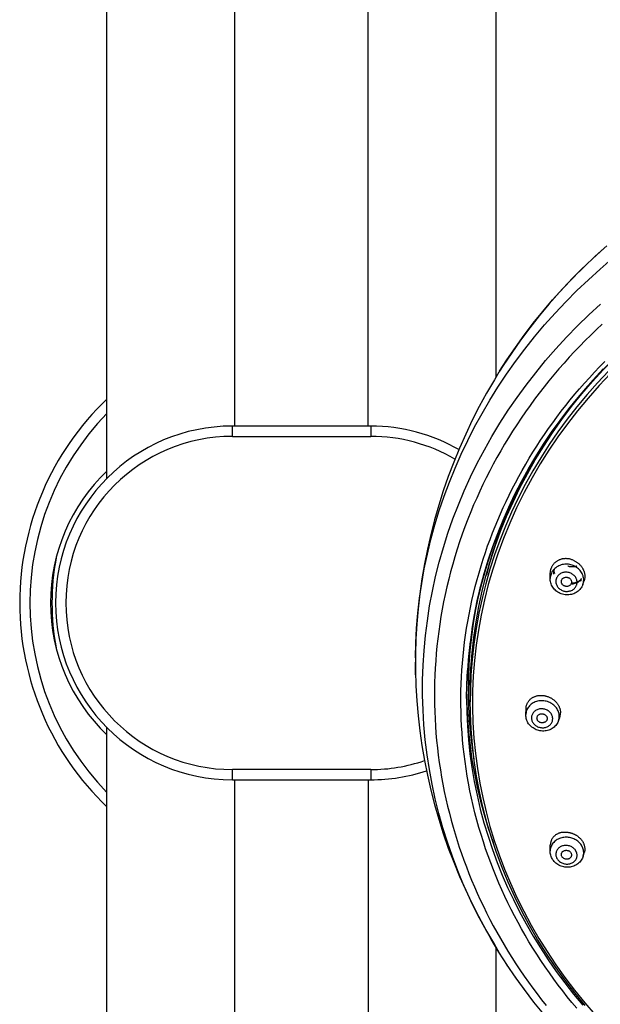
# Model space of a CAD drawing. Units: millimetres. Extents: x 329 to 849, y 58 to 719.
# Drawn here: x 367 to 384, y 591 to 619 of the extents above; entities that cross this region are included whole.
import ezdxf

# ---------------------------------------------------------------- set-up
doc = ezdxf.new("R2010")
doc.units = ezdxf.units.MM
doc.header["$LTSCALE"] = 65.395
for name, color, linetype in [('1174154_A', 7, 'CONTINUOUS'), ('1174166_A', 7, 'CONTINUOUS'), ('BREP_2', 7, 'CONTINUOUS'), ('MSBR-50_A', 7, 'CONTINUOUS'), ('MSBR-58_A', 7, 'CONTINUOUS'), ('MSBR-62_A', 7, 'CONTINUOUS'), ('MSBR-63_A', 7, 'CONTINUOUS')]:
    doc.layers.add(name, color=color, linetype=linetype)

msp = doc.modelspace()

# ---------------------------------------------------------------- linework, layer by layer
at = {"layer": '1174154_A', "color": 6, "linetype": 'Continuous'}
for p, q in [((381.229, 609.164), (381.21, 609.132)), ((380.365, 601.249), (380.318, 600.816)), ((380.319, 600.829), (380.286, 600.407)), ((378.761, 600.647), (378.761, 600.648)), ((378.765, 600.337), (378.761, 600.647)), ((378.767, 600.279), (378.765, 600.337)), ((380.286, 600.412), (380.266, 599.998)), ((381.456, 591.777), (381.209, 592.162)), ((381.209, 592.162), (381.209, 592.162)), ((381.711, 591.403), (381.432, 591.813)), ((381.977, 591.036), (381.711, 591.403))]:
    msp.add_line(p, q, dxfattribs=at)
for points in [[(381.229, 609.164), (381.443, 609.497), (381.689, 609.859), (381.946, 610.216), (382.214, 610.567), (382.491, 610.911), (382.779, 611.249), (383.077, 611.58), (383.385, 611.903), (383.702, 612.22), (384.028, 612.529), (384.364, 612.83)], [(384.291, 612.761), (383.949, 612.451), (383.617, 612.134), (383.295, 611.808), (382.983, 611.475), (382.681, 611.134), (382.39, 610.786), (382.109, 610.432), (381.84, 610.07), (381.581, 609.703), (381.334, 609.329), (381.229, 609.164)], [(378.762, 600.774), (378.772, 601.211), (378.796, 601.647), (378.833, 602.083), (378.884, 602.517), (378.947, 602.95), (379.024, 603.381), (379.113, 603.811), (379.216, 604.238), (379.332, 604.663), (379.46, 605.084), (379.602, 605.503), (379.756, 605.917), (379.922, 606.329), (380.102, 606.735), (380.293, 607.138), (380.496, 607.536), (380.712, 607.929), (380.939, 608.316), (381.179, 608.698), (381.429, 609.074), (381.691, 609.444), (381.965, 609.808), (382.249, 610.164), (382.544, 610.515), (382.849, 610.857), (383.165, 611.193), (383.491, 611.521), (383.826, 611.84), (384.172, 612.152), (384.526, 612.456)], [(381.209, 592.162), (380.98, 592.542), (380.761, 592.933), (380.553, 593.329), (380.358, 593.73), (380.175, 594.136), (380.004, 594.546), (379.846, 594.959), (379.701, 595.377), (379.569, 595.797), (379.45, 596.221), (379.344, 596.648), (379.251, 597.077), (379.172, 597.507), (379.106, 597.94), (379.053, 598.374), (379.013, 598.81), (378.987, 599.246), (378.974, 599.682), (378.975, 600.119), (378.989, 600.556), (379.017, 600.992), (379.058, 601.427), (379.112, 601.861), (379.18, 602.293), (379.261, 602.724), (379.355, 603.153), (379.462, 603.579), (379.582, 604.002), (379.716, 604.423), (379.862, 604.84), (380.021, 605.253), (380.193, 605.662), (380.377, 606.068), (380.574, 606.468), (380.783, 606.864), (381.004, 607.254), (381.237, 607.639), (381.482, 608.018), (381.738, 608.391), (382.006, 608.758), (382.284, 609.118), (382.574, 609.471), (382.875, 609.817), (383.186, 610.156), (383.507, 610.487), (383.839, 610.81), (384.18, 611.125)], [(384.226, 610.535), (384.061, 610.379), (383.897, 610.221), (383.736, 610.061), (383.578, 609.899), (383.422, 609.736), (383.268, 609.57), (383.116, 609.4), (382.965, 609.228), (382.817, 609.054), (382.672, 608.878), (382.529, 608.701), (382.39, 608.522), (382.252, 608.34), (382.118, 608.157), (381.986, 607.971), (381.857, 607.785), (381.732, 607.596), (381.609, 607.407), (381.49, 607.216), (381.373, 607.024), (381.26, 606.831), (381.15, 606.637), (381.043, 606.441), (380.939, 606.244), (380.838, 606.046), (380.741, 605.848), (380.646, 605.648), (380.556, 605.449), (380.468, 605.248), (380.383, 605.043), (380.297, 604.83), (380.214, 604.611), (380.134, 604.392), (380.058, 604.173), (379.986, 603.952), (379.918, 603.732), (379.854, 603.513), (379.794, 603.295), (379.738, 603.075), (379.684, 602.854), (379.635, 602.632), (379.589, 602.412), (379.548, 602.195), (379.51, 601.98), (379.476, 601.764), (379.445, 601.547), (379.417, 601.329), (379.394, 601.113), (379.373, 600.9), (379.356, 600.688), (379.343, 600.475), (379.332, 600.263), (379.325, 600.05), (379.321, 599.837), (379.321, 599.625), (379.323, 599.413), (379.329, 599.201), (379.338, 598.991), (379.35, 598.78), (379.365, 598.568), (379.384, 598.355), (379.407, 598.14), (379.432, 597.926), (379.461, 597.713), (379.493, 597.5), (379.529, 597.287), (379.567, 597.075), (379.609, 596.863), (379.655, 596.651), (379.704, 596.439), (379.756, 596.228), (379.81, 596.021), (379.866, 595.821), (379.923, 595.627), (379.983, 595.433), (380.047, 595.238), (380.113, 595.045), (380.182, 594.851), (380.254, 594.657), (380.33, 594.462), (380.409, 594.269), (380.49, 594.077), (380.574, 593.887), (380.661, 593.696), (380.752, 593.504), (380.846, 593.313), (380.943, 593.123), (381.043, 592.934), (381.146, 592.747), (381.251, 592.56), (381.36, 592.374), (381.471, 592.189), (381.586, 592.005), (381.703, 591.823), (381.823, 591.642), (381.945, 591.463), (382.069, 591.287), (382.195, 591.113), (382.324, 590.94), (382.455, 590.769), (382.589, 590.6)], [(383.485, 590.522), (383.346, 590.689), (383.209, 590.857), (383.075, 591.027), (382.943, 591.2), (382.813, 591.376), (382.685, 591.555), (382.559, 591.735), (382.436, 591.917), (382.317, 592.1), (382.2, 592.284), (382.087, 592.469), (381.977, 592.655), (381.87, 592.843), (381.766, 593.032), (381.664, 593.222), (381.566, 593.413), (381.472, 593.604), (381.38, 593.796), (381.292, 593.99), (381.207, 594.183), (381.125, 594.378), (381.045, 594.576), (380.967, 594.778), (380.891, 594.983), (380.819, 595.189), (380.751, 595.395), (380.686, 595.602), (380.624, 595.811), (380.564, 596.024), (380.507, 596.239), (380.455, 596.454), (380.405, 596.671), (380.359, 596.888), (380.318, 597.104), (380.28, 597.317), (380.246, 597.528), (380.216, 597.739), (380.189, 597.953), (380.165, 598.166), (380.145, 598.378), (380.128, 598.584), (380.115, 598.788), (380.105, 598.992), (380.098, 599.198), (380.095, 599.404), (380.094, 599.608), (380.097, 599.812), (380.103, 600.014), (380.112, 600.216), (380.123, 600.418), (380.138, 600.62), (380.156, 600.822), (380.178, 601.026), (380.203, 601.231), (380.23, 601.436), (380.261, 601.639), (380.295, 601.842), (380.333, 602.046), (380.373, 602.25), (380.417, 602.455), (380.465, 602.659), (380.515, 602.863), (380.569, 603.066), (380.626, 603.267), (380.684, 603.464), (380.746, 603.659), (380.81, 603.853), (380.877, 604.048), (380.948, 604.242), (381.021, 604.433), (381.095, 604.62), (381.171, 604.805), (381.25, 604.988), (381.332, 605.171), (381.417, 605.352), (381.505, 605.534), (381.596, 605.717), (381.691, 605.899), (381.789, 606.081), (381.889, 606.261), (381.991, 606.44), (382.097, 606.617), (382.204, 606.793), (382.315, 606.967), (382.428, 607.141), (382.543, 607.312), (382.661, 607.482), (382.782, 607.652), (382.907, 607.821), (383.034, 607.99), (383.165, 608.157), (383.297, 608.322), (383.432, 608.486), (383.57, 608.648), (383.712, 608.81), (383.856, 608.971), (384.003, 609.13), (384.152, 609.287), (384.304, 609.442)], [(381.209, 609.132), (381.075, 608.913), (380.848, 608.522), (380.632, 608.127), (380.428, 607.726), (380.235, 607.322), (380.053, 606.913), (379.883, 606.5), (379.725, 606.084), (379.579, 605.664), (379.444, 605.241), (379.322, 604.815), (379.211, 604.386), (379.112, 603.955), (379.026, 603.522), (378.952, 603.087), (378.889, 602.651), (378.84, 602.213), (378.802, 601.774), (378.776, 601.335), (378.763, 600.895), (378.761, 600.647)], [(384.263, 609.227), (383.968, 608.912), (383.682, 608.588), (383.406, 608.256), (383.138, 607.915), (382.879, 607.566), (382.63, 607.208), (382.394, 606.844), (382.169, 606.476), (381.957, 606.104), (381.757, 605.727), (381.57, 605.348), (381.396, 604.966), (381.233, 604.577), (381.08, 604.179), (380.939, 603.774), (380.81, 603.363), (380.693, 602.943), (380.589, 602.518), (380.5, 602.093), (380.425, 601.67), (380.362, 601.224)], [(380.42, 601.631), (380.49, 602.036), (380.572, 602.439), (380.667, 602.84), (380.775, 603.239), (380.895, 603.635), (381.027, 604.028), (381.172, 604.417), (381.328, 604.803), (381.496, 605.184), (381.677, 605.562), (381.869, 605.935), (382.072, 606.303), (382.287, 606.666), (382.513, 607.023), (382.75, 607.375), (382.998, 607.721), (383.257, 608.061), (383.526, 608.394), (383.805, 608.721), (384.095, 609.04), (384.394, 609.353)], [(380.855, 603.261), (380.92, 603.5), (381.039, 603.892), (381.17, 604.282), (381.313, 604.668), (381.468, 605.05), (381.635, 605.428), (381.813, 605.803), (382.004, 606.172), (382.124, 606.391)], [(382.07, 606.3), (381.894, 605.966), (381.709, 605.591), (381.536, 605.212)], [(381.536, 605.212), (381.374, 604.827), (381.223, 604.432), (381.083, 604.031), (380.955, 603.623), (380.839, 603.208), (380.835, 603.19)], [(380.479, 597.81), (380.431, 598.137), (380.384, 598.542), (380.35, 598.948), (380.329, 599.354), (380.32, 599.761), (380.324, 600.168), (380.341, 600.575), (380.37, 600.981), (380.411, 601.386), (380.466, 601.791), (380.532, 602.193), (380.611, 602.594), (380.672, 602.858)], [(378.761, 600.648), (378.763, 600.4), (378.776, 599.96), (378.802, 599.52), (378.839, 599.081), (378.889, 598.643), (378.952, 598.206), (379.026, 597.771), (379.113, 597.338), (379.211, 596.907), (379.322, 596.479), (379.445, 596.053), (379.579, 595.63), (379.726, 595.21), (379.884, 594.793), (380.054, 594.381), (380.235, 593.972), (380.428, 593.568), (380.632, 593.168), (380.848, 592.772), (381.075, 592.382), (381.209, 592.162)], [(380.26, 599.587), (380.266, 599.998), (380.286, 600.407)], [(380.26, 599.587), (380.266, 599.183), (380.285, 598.778), (380.316, 598.373), (380.36, 597.967), (380.416, 597.562), (380.485, 597.158), (380.568, 596.752), (380.663, 596.348), (380.77, 595.949), (380.888, 595.556), (381.018, 595.169), (381.157, 594.789), (381.305, 594.42), (381.462, 594.059), (381.631, 593.7), (381.811, 593.342), (382.003, 592.987), (382.206, 592.635), (382.421, 592.286), (382.648, 591.94), (382.885, 591.6), (383.134, 591.264), (383.393, 590.934), (383.661, 590.61)], [(380.262, 599.713), (380.266, 599.429), (380.286, 599.019), (380.317, 598.61), (380.362, 598.202), (380.419, 597.795), (380.489, 597.39), (380.572, 596.986), (380.667, 596.585), (380.774, 596.186), (380.894, 595.79), (381.026, 595.397), (381.035, 595.372)], [(382.52, 590.348), (382.231, 590.704), (381.954, 591.067), (381.687, 591.437)]]:
    msp.add_lwpolyline(points, dxfattribs=at)
at = {"layer": '1174166_A', "color": 7, "linetype": 'Continuous'}
for p, q in [((382.708, 603.101), (382.712, 603.264)), ((383.326, 602.952), (383.323, 602.944)), ((383.664, 602.918), (383.697, 603.008)), ((381.996, 599.136), (381.995, 599.116)), ((381.995, 599.102), (381.995, 599.116)), ((382.321, 599.008), (382.321, 599.012)), ((382.953, 598.936), (382.987, 599.032)), ((382.708, 595.123), (382.712, 595.303)), ((383.67, 594.959), (383.705, 595.065)), ((383.688, 595.049), (383.688, 595.081))]:
    msp.add_line(p, q, dxfattribs=at)
for points in [[(383.381, 603.633), (383.363, 603.64), (383.344, 603.647), (383.326, 603.652), (383.307, 603.658), (383.288, 603.663), (383.269, 603.667), (383.25, 603.67), (383.231, 603.673), (383.212, 603.675), (383.193, 603.676), (383.174, 603.677), (383.155, 603.677), (383.136, 603.676), (383.117, 603.675), (383.099, 603.673), (383.08, 603.67), (383.062, 603.667), (383.044, 603.663), (383.026, 603.658), (383.009, 603.653), (382.991, 603.647), (382.975, 603.64), (382.958, 603.633), (382.942, 603.625), (382.926, 603.617), (382.911, 603.608), (382.896, 603.598), (382.882, 603.588), (382.868, 603.578), (382.854, 603.566), (382.841, 603.555), (382.829, 603.543), (382.817, 603.53), (382.806, 603.517), (382.795, 603.503), (382.785, 603.489), (382.775, 603.475), (382.767, 603.46), (382.758, 603.445), (382.751, 603.43), (382.744, 603.414), (382.738, 603.398)], [(383.381, 603.633), (383.399, 603.625), (383.417, 603.616), (383.434, 603.607), (383.45, 603.598), (383.467, 603.588), (383.482, 603.578), (383.497, 603.567), (383.512, 603.557), (383.526, 603.545), (383.54, 603.534), (383.553, 603.522), (383.566, 603.509), (383.579, 603.496), (383.591, 603.483), (383.602, 603.47), (383.613, 603.456), (383.624, 603.443), (383.633, 603.429), (383.642, 603.415), (383.651, 603.401), (383.659, 603.387), (383.666, 603.374), (383.673, 603.36), (383.68, 603.346), (383.686, 603.331), (383.693, 603.315), (383.698, 603.299), (383.703, 603.282), (383.708, 603.266), (383.712, 603.249), (383.715, 603.233), (383.718, 603.216), (383.72, 603.2), (383.721, 603.184), (383.722, 603.168), (383.722, 603.152), (383.722, 603.136), (383.721, 603.12), (383.719, 603.104), (383.717, 603.088), (383.714, 603.072), (383.711, 603.056), (383.707, 603.04), (383.702, 603.024), (383.697, 603.008)], [(382.712, 603.264), (382.713, 603.278), (382.714, 603.295), (382.716, 603.313), (382.719, 603.33), (382.723, 603.348), (382.727, 603.365), (382.732, 603.381), (382.738, 603.398)], [(383.35, 603.487), (383.315, 603.497), (383.279, 603.505), (383.243, 603.511), (383.206, 603.514), (383.169, 603.515), (383.133, 603.513), (383.097, 603.508), (383.061, 603.502), (383.026, 603.493), (382.992, 603.481), (382.96, 603.467), (382.928, 603.451), (382.899, 603.433), (382.87, 603.413), (382.844, 603.391), (382.82, 603.367), (382.797, 603.342), (382.777, 603.315), (382.76, 603.287), (382.745, 603.257), (382.732, 603.227)], [(383.488, 603.464), (383.478, 603.459), (383.466, 603.454), (383.454, 603.45), (383.441, 603.446), (383.428, 603.442), (383.415, 603.44), (383.402, 603.437), (383.388, 603.435), (383.375, 603.434), (383.361, 603.434), (383.347, 603.433), (383.333, 603.434), (383.319, 603.435), (383.305, 603.437), (383.291, 603.439), (383.277, 603.442), (383.263, 603.445), (383.25, 603.449), (383.236, 603.453), (383.222, 603.458)], [(383.688, 603.047), (383.688, 603.081), (383.684, 603.114), (383.678, 603.146), (383.669, 603.179), (383.657, 603.21), (383.643, 603.242), (383.627, 603.272), (383.608, 603.301), (383.586, 603.328), (383.563, 603.354), (383.537, 603.379), (383.51, 603.402), (383.481, 603.423), (383.45, 603.442), (383.418, 603.459), (383.384, 603.474), (383.35, 603.487)], [(382.732, 603.227), (382.722, 603.195), (382.714, 603.163), (382.71, 603.131), (382.708, 603.101)], [(383.664, 602.918), (383.651, 602.887), (383.636, 602.856), (383.618, 602.827), (383.597, 602.799), (383.575, 602.772), (383.55, 602.747), (383.523, 602.724), (383.494, 602.703), (383.464, 602.684), (383.432, 602.667), (383.398, 602.652), (383.364, 602.64), (383.328, 602.631), (383.292, 602.624), (383.255, 602.619), (383.217, 602.617), (383.18, 602.618), (383.143, 602.622), (383.106, 602.628), (383.07, 602.637), (383.034, 602.648), (383, 602.662), (382.967, 602.678), (382.935, 602.696), (382.905, 602.716), (382.876, 602.739), (382.849, 602.763), (382.825, 602.789), (382.802, 602.816), (382.782, 602.845), (382.764, 602.875), (382.748, 602.906), (382.735, 602.938), (382.724, 602.971), (382.716, 603.004), (382.711, 603.038), (382.708, 603.072), (382.708, 603.101)], [(382.877, 603.058), (382.874, 603.035), (382.873, 603.012), (382.874, 602.988), (382.877, 602.965), (382.882, 602.942), (382.89, 602.919), (382.899, 602.897), (382.91, 602.876), (382.924, 602.855), (382.939, 602.836), (382.956, 602.817), (382.974, 602.8), (382.994, 602.784), (383.015, 602.77), (383.037, 602.757), (383.06, 602.746), (383.084, 602.737), (383.109, 602.73), (383.134, 602.724), (383.16, 602.72), (383.186, 602.719), (383.212, 602.719), (383.238, 602.721), (383.263, 602.725), (383.287, 602.731), (383.312, 602.739), (383.335, 602.748), (383.357, 602.759), (383.378, 602.773), (383.397, 602.787), (383.416, 602.803), (383.432, 602.821), (383.447, 602.839), (383.46, 602.859), (383.471, 602.88), (383.48, 602.901)], [(382.888, 603.097), (382.887, 603.093), (382.885, 603.089), (382.884, 603.084), (382.883, 603.08), (382.881, 603.076), (382.88, 603.071), (382.879, 603.067), (382.878, 603.063), (382.877, 603.058)], [(383.491, 602.94), (383.494, 602.964), (383.496, 602.987), (383.495, 603.01), (383.491, 603.033), (383.486, 603.057), (383.479, 603.079), (383.469, 603.101), (383.458, 603.123), (383.445, 603.143), (383.43, 603.163), (383.413, 603.181), (383.395, 603.198), (383.375, 603.214), (383.354, 603.228), (383.331, 603.241), (383.308, 603.252), (383.284, 603.261), (383.259, 603.269), (383.234, 603.274), (383.208, 603.278), (383.182, 603.28), (383.157, 603.28), (383.131, 603.278), (383.106, 603.274), (383.081, 603.268), (383.057, 603.26), (383.034, 603.25), (383.012, 603.239), (382.991, 603.226), (382.971, 603.211), (382.953, 603.195), (382.936, 603.178), (382.921, 603.159), (382.909, 603.14), (382.897, 603.119), (382.888, 603.097)], [(383.035, 602.999), (383.035, 603.005), (383.036, 603.019), (383.038, 603.032), (383.042, 603.046)], [(383.042, 603.046), (383.048, 603.059), (383.055, 603.072), (383.063, 603.083), (383.073, 603.094), (383.084, 603.103), (383.097, 603.112), (383.11, 603.119), (383.124, 603.125), (383.138, 603.129), (383.153, 603.132), (383.169, 603.134), (383.184, 603.134), (383.2, 603.133), (383.215, 603.13), (383.231, 603.126)], [(383.231, 603.126), (383.245, 603.12), (383.259, 603.113), (383.272, 603.105), (383.284, 603.095), (383.295, 603.085), (383.305, 603.074), (383.314, 603.062), (383.321, 603.049), (383.326, 603.036), (383.33, 603.022), (383.333, 603.008), (383.334, 602.994), (383.333, 602.98), (383.33, 602.966), (383.326, 602.952)], [(383.664, 602.918), (383.674, 602.95), (383.682, 602.982), (383.686, 603.015), (383.688, 603.047)], [(383.138, 602.873), (383.123, 602.879), (383.109, 602.886), (383.096, 602.894), (383.084, 602.903), (383.073, 602.913), (383.063, 602.925), (383.055, 602.937), (383.048, 602.95), (383.042, 602.963), (383.038, 602.977), (383.036, 602.991), (383.035, 602.999)], [(383.323, 602.944), (383.32, 602.939), (383.313, 602.927), (383.305, 602.915), (383.295, 602.905), (383.284, 602.895), (383.272, 602.887), (383.259, 602.88), (383.245, 602.874), (383.23, 602.869), (383.215, 602.866), (383.2, 602.865), (383.184, 602.865), (383.169, 602.866), (383.153, 602.869), (383.138, 602.873)], [(383.48, 602.901), (383.482, 602.906), (383.483, 602.91), (383.485, 602.914), (383.486, 602.918), (383.487, 602.923), (383.488, 602.927), (383.489, 602.931), (383.49, 602.936), (383.491, 602.94)], [(381.995, 599.116), (382.001, 599.293), (382.002, 599.31), (382.004, 599.327), (382.006, 599.344), (382.009, 599.361), (382.013, 599.377), (382.018, 599.393), (382.024, 599.409), (382.03, 599.425), (382.036, 599.44), (382.044, 599.455), (382.052, 599.47), (382.06, 599.484), (382.07, 599.498), (382.08, 599.512), (382.09, 599.525), (382.101, 599.537), (382.113, 599.549), (382.125, 599.561), (382.137, 599.572), (382.15, 599.582), (382.164, 599.593), (382.178, 599.602), (382.193, 599.611), (382.207, 599.62), (382.223, 599.628), (382.239, 599.635), (382.255, 599.642), (382.272, 599.648), (382.289, 599.654), (382.306, 599.659), (382.324, 599.664), (382.342, 599.668), (382.361, 599.671), (382.379, 599.673), (382.398, 599.675), (382.417, 599.676), (382.436, 599.677), (382.454, 599.677), (382.473, 599.676), (382.492, 599.675), (382.51, 599.673)], [(382.51, 599.673), (382.529, 599.67), (382.547, 599.667), (382.566, 599.663), (382.585, 599.658), (382.604, 599.653), (382.622, 599.647), (382.641, 599.641), (382.659, 599.634), (382.678, 599.626), (382.696, 599.618), (382.713, 599.609), (382.73, 599.6), (382.747, 599.59), (382.763, 599.58), (382.779, 599.569), (382.795, 599.558), (382.81, 599.546), (382.824, 599.534), (382.838, 599.522), (382.851, 599.51), (382.864, 599.497), (382.877, 599.483), (382.889, 599.47), (382.9, 599.456), (382.912, 599.441), (382.922, 599.426), (382.932, 599.411), (382.942, 599.396), (382.951, 599.38), (382.959, 599.364), (382.967, 599.348), (382.974, 599.331), (382.981, 599.315), (382.987, 599.298), (382.992, 599.281), (382.996, 599.264), (383, 599.247), (383.003, 599.23), (383.006, 599.213), (383.007, 599.196), (383.008, 599.179), (383.009, 599.162)], [(382.043, 599.29), (382.028, 599.261), (382.016, 599.231), (382.007, 599.2), (382, 599.168), (381.996, 599.136)], [(382.485, 599.519), (382.448, 599.519), (382.412, 599.517), (382.376, 599.513), (382.34, 599.506), (382.306, 599.496), (382.272, 599.485), (382.24, 599.471), (382.209, 599.455), (382.179, 599.436), (382.151, 599.416), (382.125, 599.394), (382.102, 599.371), (382.08, 599.345), (382.06, 599.318), (382.043, 599.29)], [(382.778, 599.033), (382.773, 599.056), (382.766, 599.079), (382.757, 599.101), (382.746, 599.122), (382.734, 599.143), (382.719, 599.162), (382.702, 599.181), (382.684, 599.198), (382.665, 599.214), (382.644, 599.228), (382.622, 599.241), (382.599, 599.253), (382.575, 599.262), (382.55, 599.27), (382.525, 599.276), (382.499, 599.28), (382.473, 599.283), (382.448, 599.283), (382.422, 599.281), (382.397, 599.278), (382.372, 599.273), (382.348, 599.265), (382.324, 599.256), (382.302, 599.246), (382.281, 599.233), (382.261, 599.219), (382.243, 599.204), (382.226, 599.187), (382.21, 599.169), (382.197, 599.15), (382.186, 599.13), (382.176, 599.109), (382.169, 599.087), (382.163, 599.065), (382.16, 599.042), (382.159, 599.019)], [(382.975, 599.063), (382.973, 599.096), (382.969, 599.129), (382.963, 599.161), (382.953, 599.193), (382.941, 599.224), (382.926, 599.254), (382.909, 599.284), (382.89, 599.312), (382.868, 599.339), (382.844, 599.365), (382.818, 599.389), (382.79, 599.412), (382.761, 599.432), (382.73, 599.451), (382.697, 599.467), (382.664, 599.482), (382.629, 599.494), (382.594, 599.504), (382.558, 599.511), (382.521, 599.516), (382.485, 599.519)], [(382.953, 598.936), (382.944, 598.913), (382.93, 598.882), (382.913, 598.852), (382.893, 598.823), (382.872, 598.796), (382.848, 598.771), (382.822, 598.747), (382.794, 598.725), (382.764, 598.705), (382.733, 598.688), (382.7, 598.672), (382.666, 598.659), (382.631, 598.649), (382.594, 598.641), (382.558, 598.635), (382.521, 598.633), (382.483, 598.632), (382.446, 598.635), (382.409, 598.64), (382.373, 598.648), (382.337, 598.658), (382.302, 598.67), (382.268, 598.685), (382.236, 598.703), (382.205, 598.722), (382.175, 598.743), (382.148, 598.767), (382.122, 598.791), (382.099, 598.818), (382.077, 598.846), (382.058, 598.875), (382.041, 598.906), (382.027, 598.937), (382.016, 598.969), (382.006, 599.002), (382, 599.035), (381.996, 599.068), (381.995, 599.102)], [(382.159, 599.019), (382.159, 599.014), (382.159, 599.01), (382.159, 599.005), (382.16, 599.001), (382.16, 598.996), (382.16, 598.992), (382.161, 598.988), (382.161, 598.983), (382.162, 598.979)], [(382.162, 598.979), (382.167, 598.956), (382.174, 598.933), (382.183, 598.911), (382.194, 598.89), (382.207, 598.869), (382.221, 598.85), (382.238, 598.831), (382.256, 598.814), (382.275, 598.798), (382.296, 598.784), (382.318, 598.771), (382.341, 598.759), (382.365, 598.75), (382.39, 598.742), (382.415, 598.736), (382.441, 598.732), (382.467, 598.729), (382.493, 598.729), (382.518, 598.731), (382.544, 598.734), (382.568, 598.739), (382.593, 598.747), (382.616, 598.756), (382.638, 598.766), (382.659, 598.779), (382.679, 598.793), (382.698, 598.808), (382.715, 598.825), (382.73, 598.843), (382.743, 598.862), (382.755, 598.882), (382.764, 598.903), (382.772, 598.925), (382.777, 598.947), (382.78, 598.97), (382.781, 598.993)], [(382.321, 599.012), (382.322, 599.026), (382.324, 599.04), (382.328, 599.053), (382.334, 599.066), (382.341, 599.078), (382.349, 599.089), (382.359, 599.099), (382.37, 599.109), (382.382, 599.117), (382.395, 599.124), (382.409, 599.13), (382.424, 599.134), (382.439, 599.137), (382.454, 599.139), (382.47, 599.139)], [(382.47, 598.873), (382.454, 598.875), (382.439, 598.877), (382.424, 598.882), (382.409, 598.887), (382.395, 598.894), (382.382, 598.902), (382.37, 598.911), (382.359, 598.922), (382.349, 598.933), (382.341, 598.945), (382.334, 598.957), (382.328, 598.971), (382.324, 598.984), (382.322, 598.998), (382.321, 599.008)], [(382.47, 599.139), (382.486, 599.137), (382.502, 599.135), (382.516, 599.13), (382.531, 599.125), (382.545, 599.118), (382.558, 599.11), (382.57, 599.101), (382.581, 599.09), (382.591, 599.079), (382.599, 599.067), (382.607, 599.055), (382.612, 599.041), (382.616, 599.028), (382.619, 599.014), (382.62, 599)], [(382.62, 599), (382.619, 598.986), (382.616, 598.972), (382.612, 598.959), (382.61, 598.953)], [(382.781, 598.993), (382.781, 598.998), (382.781, 599.002), (382.781, 599.007), (382.781, 599.011), (382.78, 599.016), (382.78, 599.02), (382.779, 599.024), (382.779, 599.029), (382.778, 599.033)], [(382.953, 598.936), (382.963, 598.967), (382.969, 598.999), (382.973, 599.031), (382.975, 599.063)], [(382.987, 599.032), (382.992, 599.047), (382.996, 599.063), (383, 599.079), (383.003, 599.095), (383.006, 599.112), (383.007, 599.128), (383.008, 599.145), (383.009, 599.162)], [(382.61, 598.953), (382.607, 598.946), (382.599, 598.934), (382.591, 598.923), (382.581, 598.913), (382.57, 598.903), (382.558, 598.895), (382.545, 598.888), (382.531, 598.882), (382.516, 598.878), (382.502, 598.875), (382.486, 598.873), (382.47, 598.873)], [(383.064, 595.668), (383.046, 595.665), (383.028, 595.661), (383.011, 595.657), (382.993, 595.652), (382.976, 595.646), (382.96, 595.64), (382.944, 595.633), (382.928, 595.626), (382.912, 595.618), (382.897, 595.61), (382.883, 595.601), (382.868, 595.591), (382.855, 595.581), (382.842, 595.571), (382.829, 595.56), (382.817, 595.548), (382.806, 595.536), (382.795, 595.524), (382.785, 595.511), (382.776, 595.498), (382.767, 595.485), (382.758, 595.471), (382.751, 595.457), (382.744, 595.442), (382.737, 595.428), (382.732, 595.413), (382.727, 595.397), (382.723, 595.382), (382.719, 595.366), (382.716, 595.35), (382.714, 595.334), (382.713, 595.318), (382.712, 595.303)], [(383.064, 595.668), (383.082, 595.671), (383.101, 595.673), (383.119, 595.674), (383.137, 595.675), (383.156, 595.675), (383.174, 595.674), (383.192, 595.673), (383.209, 595.672), (383.227, 595.67), (383.245, 595.667), (383.262, 595.664), (383.28, 595.66), (383.297, 595.656), (383.314, 595.651), (383.331, 595.646), (383.348, 595.641), (383.365, 595.635), (383.381, 595.628), (383.396, 595.622), (383.412, 595.615), (383.427, 595.607), (383.441, 595.6), (383.455, 595.592), (383.469, 595.584), (383.483, 595.574), (383.498, 595.564), (383.513, 595.554), (383.527, 595.543), (383.541, 595.532), (383.554, 595.52), (383.567, 595.509), (383.579, 595.497), (383.591, 595.484), (383.602, 595.472), (383.613, 595.459), (383.624, 595.446), (383.634, 595.433), (383.643, 595.419), (383.652, 595.406), (383.661, 595.391), (383.669, 595.377), (383.677, 595.362), (383.684, 595.347), (383.69, 595.332), (383.697, 595.316)], [(382.753, 595.292), (382.739, 595.263), (382.727, 595.233), (382.718, 595.202), (382.712, 595.171), (382.709, 595.139), (382.708, 595.123)], [(383.046, 595.508), (383.012, 595.499), (382.978, 595.487), (382.946, 595.473), (382.915, 595.456), (382.886, 595.438), (382.859, 595.418), (382.833, 595.396), (382.81, 595.372), (382.789, 595.347), (382.77, 595.32), (382.753, 595.292)], [(383.463, 595.122), (383.451, 595.143), (383.436, 595.163), (383.42, 595.181), (383.403, 595.198), (383.383, 595.214), (383.363, 595.229), (383.341, 595.242), (383.318, 595.254), (383.294, 595.263), (383.27, 595.272), (383.244, 595.278), (383.219, 595.282), (383.193, 595.285), (383.167, 595.286), (383.141, 595.285), (383.116, 595.282), (383.091, 595.277), (383.067, 595.27), (383.043, 595.262), (383.021, 595.251), (382.999, 595.24), (382.979, 595.226), (382.96, 595.211), (382.943, 595.195), (382.928, 595.178), (382.914, 595.159), (382.902, 595.139), (382.892, 595.119), (382.884, 595.097), (382.878, 595.076), (382.874, 595.053), (382.873, 595.031), (382.873, 595.008), (382.876, 594.985), (382.881, 594.963), (382.888, 594.94)], [(383.638, 595.267), (383.622, 595.293), (383.604, 595.318), (383.584, 595.343), (383.563, 595.366), (383.54, 595.388), (383.515, 595.409), (383.489, 595.428), (383.462, 595.445), (383.433, 595.461), (383.403, 595.476), (383.373, 595.488), (383.341, 595.499), (383.309, 595.508), (383.276, 595.515), (383.243, 595.52), (383.21, 595.523), (383.177, 595.524), (383.144, 595.523), (383.111, 595.52), (383.078, 595.515), (383.046, 595.508)], [(383.664, 595.208), (383.662, 595.215), (383.659, 595.221), (383.656, 595.228), (383.653, 595.235), (383.651, 595.241), (383.647, 595.248), (383.644, 595.254), (383.641, 595.26), (383.638, 595.267)], [(383.697, 595.316), (383.702, 595.3), (383.707, 595.284), (383.711, 595.268), (383.715, 595.252), (383.717, 595.236), (383.72, 595.22), (383.721, 595.205), (383.722, 595.189), (383.722, 595.173), (383.722, 595.158), (383.721, 595.143), (383.719, 595.128), (383.717, 595.113), (383.714, 595.098), (383.71, 595.084), (383.706, 595.069), (383.705, 595.065)], [(382.734, 594.966), (382.724, 594.998), (382.716, 595.031), (382.711, 595.064), (382.708, 595.098), (382.708, 595.123)], [(383.67, 594.959), (383.663, 594.94), (383.65, 594.909), (383.635, 594.879), (383.617, 594.85), (383.596, 594.823), (383.573, 594.797), (383.548, 594.772), (383.521, 594.75), (383.492, 594.729), (383.462, 594.71), (383.429, 594.694), (383.396, 594.68), (383.361, 594.668), (383.325, 594.659), (383.288, 594.653), (383.251, 594.649), (383.214, 594.647), (383.177, 594.649), (383.14, 594.652), (383.103, 594.659), (383.067, 594.668), (383.031, 594.679), (382.997, 594.693), (382.964, 594.709), (382.932, 594.727), (382.902, 594.747), (382.874, 594.769), (382.847, 594.793), (382.823, 594.819), (382.8, 594.846), (382.78, 594.874), (382.763, 594.904), (382.747, 594.934), (382.734, 594.966)], [(382.905, 594.903), (382.918, 594.882), (382.932, 594.863), (382.948, 594.845), (382.966, 594.827), (382.985, 594.811), (383.006, 594.797), (383.028, 594.783), (383.051, 594.772), (383.074, 594.762), (383.099, 594.754), (383.124, 594.748), (383.15, 594.743), (383.175, 594.741), (383.201, 594.74), (383.227, 594.741), (383.252, 594.744), (383.278, 594.749), (383.302, 594.755), (383.325, 594.764), (383.348, 594.774), (383.369, 594.786), (383.389, 594.799), (383.408, 594.814), (383.425, 594.83), (383.441, 594.848), (383.455, 594.867), (383.467, 594.886), (383.476, 594.907), (383.484, 594.928), (383.49, 594.95), (383.494, 594.972), (383.495, 594.995), (383.495, 595.018), (383.492, 595.04), (383.487, 595.063), (383.48, 595.085)], [(383.035, 595.014), (383.035, 595.019), (383.036, 595.032), (383.038, 595.046), (383.042, 595.059), (383.048, 595.071), (383.055, 595.083), (383.063, 595.094), (383.073, 595.105), (383.084, 595.114), (383.096, 595.122), (383.109, 595.129), (383.123, 595.135), (383.138, 595.139)], [(383.042, 594.978), (383.038, 594.992), (383.036, 595.005), (383.035, 595.014)], [(383.231, 594.886), (383.215, 594.883), (383.2, 594.882), (383.184, 594.882), (383.169, 594.883), (383.153, 594.886), (383.138, 594.89), (383.124, 594.896), (383.11, 594.902), (383.097, 594.91), (383.084, 594.919), (383.073, 594.93), (383.063, 594.94), (383.055, 594.952), (383.048, 594.965), (383.042, 594.978)], [(383.138, 595.139), (383.153, 595.142), (383.169, 595.144), (383.184, 595.144), (383.2, 595.142), (383.215, 595.14), (383.23, 595.135), (383.245, 595.13), (383.259, 595.123), (383.272, 595.115), (383.284, 595.106), (383.295, 595.096), (383.305, 595.085), (383.313, 595.073), (383.32, 595.061), (383.326, 595.048)], [(383.325, 594.964), (383.321, 594.954), (383.314, 594.942), (383.305, 594.931), (383.295, 594.921), (383.284, 594.912), (383.272, 594.903), (383.259, 594.897), (383.245, 594.891), (383.231, 594.886)], [(383.326, 595.048), (383.33, 595.034), (383.333, 595.02), (383.334, 595.007), (383.333, 594.993), (383.33, 594.98), (383.326, 594.967), (383.325, 594.964)], [(383.48, 595.085), (383.479, 595.09), (383.477, 595.094), (383.475, 595.098), (383.473, 595.102), (383.472, 595.106), (383.47, 595.11), (383.468, 595.114), (383.465, 595.118), (383.463, 595.122)], [(383.688, 595.081), (383.686, 595.113), (383.682, 595.145), (383.674, 595.177), (383.664, 595.208)], [(383.67, 594.959), (383.678, 594.986), (383.684, 595.017), (383.688, 595.049)], [(382.888, 594.94), (382.89, 594.936), (382.891, 594.932), (382.893, 594.928), (382.895, 594.924), (382.897, 594.919), (382.899, 594.915), (382.901, 594.911), (382.903, 594.907), (382.905, 594.903)]]:
    msp.add_lwpolyline(points, dxfattribs=at)
at = {"layer": 'BREP_2', "color": 7, "linetype": 'Continuous'}
for p, q in [((380.914, 603.465), (380.931, 603.538)), ((380.92, 603.484), (380.933, 603.543)), ((382.843, 603.234), (382.831, 603.262)), ((382.845, 603.246), (382.837, 603.26)), ((383.596, 603.06), (383.578, 603.042)), ((383.601, 603.059), (383.582, 603.038)), ((383.613, 603.078), (383.596, 603.06)), ((383.618, 603.082), (383.601, 603.059)), ((383.606, 603.044), (383.61, 603.057)), ((380.715, 602.511), (380.621, 602.078)), ((380.537, 601.825), (380.619, 602.276)), ((380.474, 601.179), (380.424, 600.727)), ((380.424, 600.727), (380.389, 600.274)), ((380.389, 600.274), (380.371, 599.82)), ((380.371, 599.82), (380.367, 599.485)), ((380.372, 599.143), (380.366, 599.56)), ((380.368, 599.363), (380.367, 599.485))]:
    msp.add_line(p, q, dxfattribs=at)
for points in [[(380.828, 603.168), (380.956, 603.609), (381.1, 604.046), (381.258, 604.48), (381.431, 604.908), (381.62, 605.332), (381.823, 605.751), (382.04, 606.163), (382.271, 606.57), (382.517, 606.97), (382.776, 607.363), (383.049, 607.749), (383.336, 608.128), (383.635, 608.499), (383.947, 608.861), (384.272, 609.214), (384.609, 609.559), (384.957, 609.894), (385.234, 610.144)], [(384.475, 609.095), (384.139, 608.739), (383.816, 608.375), (383.508, 608.003), (383.214, 607.625), (382.934, 607.239), (382.67, 606.848), (382.419, 606.45), (382.179, 606.039), (381.946, 605.608), (381.725, 605.163), (381.523, 604.715), (381.34, 604.269), (381.175, 603.821), (381.027, 603.372), (380.896, 602.923), (380.783, 602.475), (380.685, 602.028)], [(384.414, 609.161), (384.095, 608.823), (383.787, 608.476), (383.491, 608.122), (383.207, 607.76), (382.936, 607.39), (382.677, 607.014), (382.431, 606.631), (382.197, 606.242), (381.978, 605.846), (381.771, 605.445), (381.578, 605.039), (381.399, 604.628), (381.234, 604.212), (381.082, 603.792), (380.945, 603.368), (380.823, 602.941), (380.715, 602.511)], [(382.826, 603.362), (382.821, 603.348), (382.817, 603.335), (382.814, 603.321), (382.811, 603.307), (382.809, 603.293), (382.807, 603.279), (382.806, 603.265), (382.805, 603.25), (382.805, 603.236), (382.806, 603.225)], [(382.831, 603.262), (382.82, 603.291), (382.813, 603.315)], [(382.837, 603.26), (382.825, 603.288), (382.815, 603.316), (382.814, 603.319)], [(380.619, 602.276), (380.716, 602.724), (380.828, 603.168)], [(383.582, 603.038), (383.561, 603.018), (383.538, 603), (383.513, 602.983), (383.487, 602.969), (383.459, 602.957), (383.43, 602.946), (383.4, 602.939), (383.369, 602.933), (383.338, 602.93)], [(383.578, 603.042), (383.558, 603.026), (383.536, 603.012), (383.512, 602.999), (383.487, 602.987), (383.461, 602.977), (383.432, 602.97), (383.403, 602.964), (383.373, 602.96), (383.342, 602.958)], [(383.606, 603.044), (383.601, 603.032), (383.597, 603.022)], [(383.61, 603.057), (383.614, 603.071), (383.618, 603.084), (383.621, 603.098)], [(380.621, 602.078), (380.54, 601.629), (380.474, 601.179)], [(380.685, 602.028), (380.605, 601.587), (380.54, 601.143), (380.49, 600.696)], [(380.387, 600.466), (380.421, 600.921), (380.471, 601.373), (380.537, 601.825)], [(380.366, 599.56), (380.368, 600.011), (380.387, 600.466)], [(380.49, 600.696), (380.456, 600.247), (380.437, 599.795), (380.433, 599.342), (380.446, 598.885), (380.475, 598.427), (380.519, 597.977), (380.576, 597.54), (380.647, 597.112), (380.733, 596.687), (380.832, 596.264), (380.945, 595.844), (381.072, 595.426), (381.215, 595.007), (381.372, 594.591), (381.544, 594.178), (381.731, 593.766), (381.932, 593.359), (382.148, 592.957), (382.375, 592.564), (382.615, 592.177), (382.869, 591.795), (383.138, 591.418), (383.421, 591.047), (383.718, 590.683), (384.027, 590.326)], [(383.734, 590.6), (383.428, 590.972), (383.135, 591.351), (382.856, 591.739), (382.59, 592.134), (382.338, 592.536), (382.101, 592.944), (381.878, 593.359), (381.67, 593.78), (381.476, 594.207), (381.298, 594.639), (381.135, 595.075), (380.987, 595.515), (380.855, 595.96), (380.738, 596.408), (380.638, 596.859), (380.553, 597.312), (380.483, 597.768), (380.43, 598.225), (380.393, 598.683), (380.372, 599.143)]]:
    msp.add_lwpolyline(points, dxfattribs=at)
at = {"layer": 'MSBR-50_A', "color": 7, "linetype": 'Continuous'}
for p, q in [((373.48, 607.556), (373.48, 689.297)), ((377.38, 607.556), (377.38, 689.297)), ((369.732, 606.026), (369.732, 639.881)), ((381.128, 608.999), (381.128, 639.881)), ((369.732, 551.169), (369.732, 598.736)), ((373.48, 551.169), (373.48, 597.206)), ((377.38, 597.206), (377.38, 551.169)), ((381.128, 551.169), (381.128, 592.295))]:
    msp.add_line(p, q, dxfattribs=at)
at = {"layer": 'MSBR-58_A', "color": 7, "linetype": 'Continuous'}
msp.add_arc((375.43, 602.381), 7.305, 169.6573, 190.3427, dxfattribs=at)
at = {"layer": 'MSBR-62_A', "color": 7, "linetype": 'Continuous'}
for p, q in [((373.405, 607.256), (373.405, 607.556)), ((377.455, 607.556), (373.405, 607.556)), ((377.455, 607.556), (377.455, 607.256)), ((373.405, 607.256), (377.455, 607.256)), ((373.405, 597.206), (373.405, 597.506)), ((377.455, 597.506), (373.405, 597.506)), ((377.455, 597.506), (377.455, 597.206)), ((373.405, 597.206), (377.455, 597.206))]:
    msp.add_line(p, q, dxfattribs=at)
for centre, radius, start, end in [((373.405, 602.381), 5.175, 90, 270), ((377.455, 602.381), 5.175, 59.8964, 90), ((373.405, 602.381), 4.875, 90, 270), ((377.455, 602.381), 4.875, 59.6324, 90), ((377.455, 602.381), 4.875, 270, 288.8153), ((377.455, 602.381), 5.175, 270, 288.3785)]:
    msp.add_arc(centre, radius, start, end, dxfattribs=at)
at = {"layer": 'MSBR-63_A', "color": 7, "linetype": 'Continuous'}
for centre, radius, start, end in [((375.43, 602.381), 8.25, 133.6933, 226.3063), ((375.43, 602.381), 7.95, 135.7941, 224.2061), ((373.405, 602.381), 5.325, 133.6091, 226.3909)]:
    msp.add_arc(centre, radius, start, end, dxfattribs=at)

doc.saveas('drawing.dxf')
